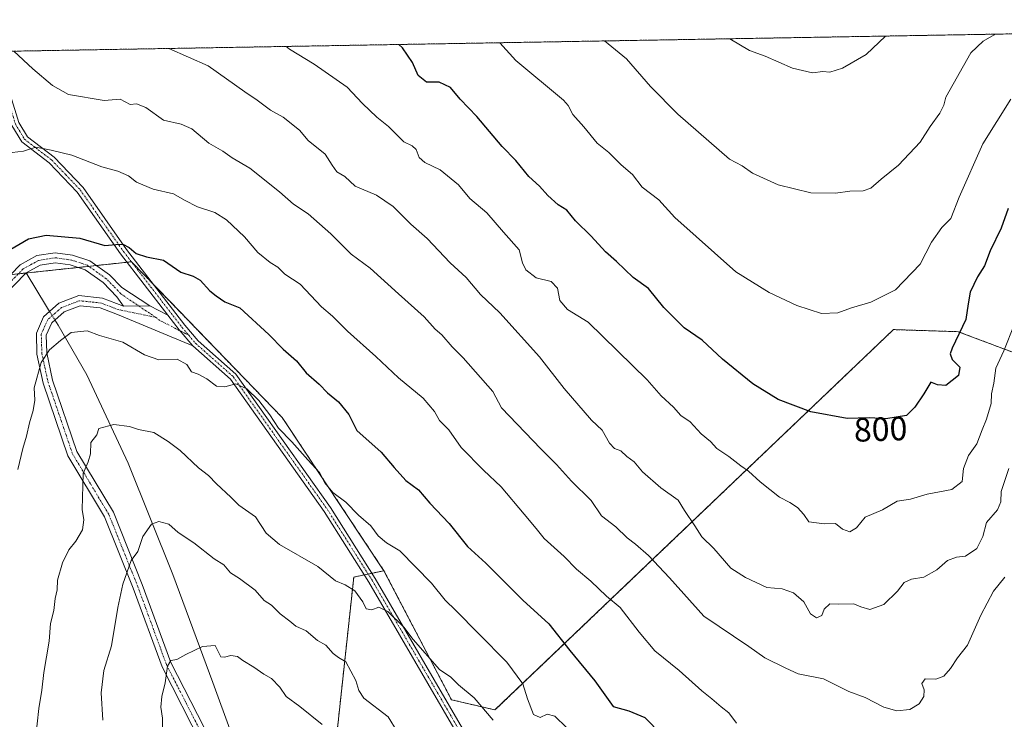
# Model space of a CAD drawing. Units: metres. Extents: x 617642 to 621093, y 4731747 to 4734120.
# Drawn here: x 620514 to 620806, y 4733912 to 4734120 of the extents above; entities that cross this region are included whole.
import ezdxf
from ezdxf.enums import TextEntityAlignment as Align

# ---------------------------------------------------------------- set-up
doc = ezdxf.new("R2010")
doc.units = ezdxf.units.M
doc.header["$MEASUREMENT"] = 0
doc.linetypes.add('TRAZO_Y_PUNTO', pattern=[1, 0.5, -0.25, 0, -0.25])
doc.linetypes.add('TRAZOS', pattern=[0.75, 0.5, -0.25])
for name, color, linetype, lineweight in [('Arbolado forestal', 92, 'TRAZOS', 0), ('Arbolado forestal CxS', 92, 'Continuous', 0), ('Camino', 19, 'Continuous', 0), ('Camino Cxs', 19, 'Continuous', 0), ('Camino eje', 39, 'TRAZO_Y_PUNTO', 13), ('Comarca CxS', 133, 'Continuous', 0), ('Comunidad Autónoma CxS', 142, 'Continuous', 0), ('Corriente natural lineal', 142, 'Continuous', 13), ('Corriente natural lineal oculto', 19, 'TRAZO_Y_PUNTO', 13), ('Curva de nivel maestra', 36, 'Continuous', 30), ('Curva de nivel normal', 36, 'Continuous', 0), ('Entidad de ámbito territorial CxS', 92, 'Continuous', 0), ('Municipio CxS', 142, 'Continuous', 0), ('Provincia CxS', 1, 'Continuous', 0), ('Rótulo de curva de nivel directora', 19, 'Continuous', 0)]:
    doc.layers.add(name, color=color, linetype=linetype, lineweight=lineweight)
doc.styles.add('Arial', font='txt', dxfattribs={"height": 0.2})

# ---------------------------------------------------------------- blocks, each defined once
blk = doc.blocks.new('*U171')
at = {"layer": 'Curva de nivel normal', "color": 36, "linetype": 'Continuous', "lineweight": 0}
blk.add_polyline3d([(620556.17, 4733906.84, 755), (620556.19, 4733911.9, 755), (620555.7, 4733915.19, 755), (620555.96, 4733918.33, 755), (620556.99, 4733922.48, 755), (620557.65, 4733927.34, 755), (620558.63, 4733929.04, 755), (620560.44, 4733929.34, 755), (620563.11, 4733930.89, 755), (620568.11, 4733933.19, 755), (620571.85, 4733933.55, 755), (620573.52, 4733930.19, 755), (620574.61, 4733930.09, 755), (620576.48, 4733930.54, 755), (620578.46, 4733930.27, 755), (620580.06, 4733929.1, 755), (620583.3, 4733927.1, 755), (620586.28, 4733924.99, 755), (620588.59, 4733923.7, 755), (620591.06, 4733921.1, 755), (620592.96, 4733918.34, 755), (620597, 4733915.38, 755), (620603.58, 4733910.02, 755)], dxfattribs=at)
blk = doc.blocks.new('*U185')
at = {"layer": 'Curva de nivel normal', "color": 36, "linetype": 'Continuous', "lineweight": 0}
blk.add_polyline3d([(620512.06, 4734110.17, 785), (620517.63, 4734104.87, 785), (620523.55, 4734099.99, 785), (620528.22, 4734097.28, 785), (620538.83, 4734095.54, 785), (620543.58, 4734095.91, 785), (620546.58, 4734094.35, 785), (620548.48, 4734094.54, 785), (620551.24, 4734093.46, 785), (620556.47, 4734089.68, 785), (620561.74, 4734088.49, 785), (620564.94, 4734087.05, 785), (620569.99, 4734082.82, 785), (620574.09, 4734080.43, 785), (620576.85, 4734078.5, 785), (620582.09, 4734075.36, 785), (620590.91, 4734068.4, 785), (620595.1, 4734064.65, 785), (620599.48, 4734061.79, 785), (620606.18, 4734055.88, 785), (620612.21, 4734049.87, 785), (620617.85, 4734045.63, 785), (620626.3, 4734038.01, 785), (620633.95, 4734031.24, 785), (620637.16, 4734027.54, 785), (620639.17, 4734025.88, 785), (620642.28, 4734022.32, 785), (620645.47, 4734018.98, 785), (620654.31, 4734009.04, 785), (620656.95, 4734004.14, 785), (620668.6, 4733991.98, 785), (620673.28, 4733987.33, 785), (620677.68, 4733982.39, 785), (620683.56, 4733976.61, 785), (620686.64, 4733972.03, 785), (620690.89, 4733968.75, 785), (620694.23, 4733965.5, 785), (620696.76, 4733963.69, 785), (620700.62, 4733960.29, 785), (620706.84, 4733953.63, 785), (620717.05, 4733942.26, 785), (620730.39, 4733933.27, 785), (620735.11, 4733929.84, 785), (620741.37, 4733926.76, 785), (620745.09, 4733925.15, 785), (620752.53, 4733923.6, 785), (620760.14, 4733919.87, 785), (620764.96, 4733918.03, 785), (620770.48, 4733915.21, 785), (620774.36, 4733914.11, 785), (620778.19, 4733914.55, 785), (620781.01, 4733916.21, 785), (620782.4, 4733918.34, 785), (620782.47, 4733920.37, 785), (620781.77, 4733922.2, 785), (620782.74, 4733923.66, 785), (620786, 4733923.54, 785), (620788.3, 4733924.39, 785), (620790.34, 4733926.72, 785), (620792.37, 4733929.88, 785), (620795.39, 4733933.66, 785), (620799.33, 4733942.5, 785), (620803.13, 4733949.66, 785), (620806.49, 4733953.82, 785)], dxfattribs=at)
blk = doc.blocks.new('*U190')
at = {"layer": 'Curva de nivel normal', "color": 36, "linetype": 'Continuous', "lineweight": 0}
blk.add_polyline3d([(620592.9, 4734111.57, 795), (620593.88, 4734110.79, 795), (620601.26, 4734106.32, 795), (620611.05, 4734099.49, 795), (620615.6, 4734094.62, 795), (620619.87, 4734090.56, 795), (620623.38, 4734087.73, 795), (620627.84, 4734083.19, 795), (620630.34, 4734082.04, 795), (620631.54, 4734080.91, 795), (620632.48, 4734078.52, 795), (620634.15, 4734077.08, 795), (620638.68, 4734074.91, 795), (620644.12, 4734070.42, 795), (620647.47, 4734066.42, 795), (620652.58, 4734062.15, 795), (620657.47, 4734056.34, 795), (620662.17, 4734051.08, 795), (620663.18, 4734047.22, 795), (620664.12, 4734045.16, 795), (620667.18, 4734042.84, 795), (620671.7, 4734041.66, 795), (620673.58, 4734039.7, 795), (620674.28, 4734036.1, 795), (620676.54, 4734033.34, 795), (620682.61, 4734029.66, 795), (620700.14, 4734012.52, 795), (620704.31, 4734007.69, 795), (620707.99, 4734004.38, 795), (620710.2, 4734001.92, 795), (620712.94, 4733999.99, 795), (620716.25, 4733996.48, 795), (620719.02, 4733994.12, 795), (620720.88, 4733992.08, 795), (620724.41, 4733989.72, 795), (620728.03, 4733986.89, 795), (620730.27, 4733985.37, 795), (620733.72, 4733982.19, 795), (620739.52, 4733977.59, 795), (620742.56, 4733976.04, 795), (620744.84, 4733974.57, 795), (620746.77, 4733972.5, 795), (620748.24, 4733970.32, 795), (620752.78, 4733969.7, 795), (620756.14, 4733969.74, 795), (620758.22, 4733968.09, 795), (620760.36, 4733967.28, 795), (620762.4, 4733968.46, 795), (620764.99, 4733971.67, 795), (620770.06, 4733973.89, 795), (620774.42, 4733976.4, 795), (620778.42, 4733977.05, 795), (620783.33, 4733978.55, 795), (620790.73, 4733979.9, 795), (620793.8, 4733982.29, 795), (620794.16, 4733986.11, 795), (620795.62, 4733989.98, 795), (620798.12, 4733993.5, 795), (620799.7, 4733997.65, 795), (620801.04, 4734000.81, 795), (620802.37, 4734005.47, 795), (620802.5, 4734008.3, 795), (620803.18, 4734011.45, 795), (620803.79, 4734015.97, 795), (620806.14, 4734021.14, 795), (620809.24, 4734028.81, 795)], dxfattribs=at)
blk = doc.blocks.new('*U204')
at = {"layer": 'Curva de nivel normal', "color": 36, "linetype": 'Continuous', "lineweight": 0}
blk.add_polyline3d([(620558.05, 4734110.96, 790), (620569.78, 4734105.78, 790), (620580.69, 4734098.04, 790), (620584.34, 4734095.6, 790), (620588.24, 4734092.59, 790), (620592.08, 4734090.52, 790), (620596.92, 4734086.63, 790), (620599.46, 4734083.57, 790), (620604.52, 4734079.54, 790), (620606.56, 4734076.32, 790), (620608.02, 4734074.33, 790), (620610.33, 4734072.88, 790), (620613.44, 4734070.06, 790), (620619.77, 4734067.4, 790), (620624.75, 4734063.98, 790), (620629.94, 4734058.71, 790), (620634.8, 4734054.5, 790), (620641.7, 4734047.26, 790), (620646.38, 4734042.86, 790), (620650.68, 4734037.8, 790), (620656.42, 4734032.42, 790), (620668.2, 4734019.36, 790), (620675.5, 4734009.92, 790), (620683.64, 4734000.51, 790), (620686.79, 4733997.53, 790), (620689.02, 4733993.65, 790), (620690.5, 4733992.12, 790), (620692.33, 4733991.38, 790), (620694.12, 4733989.74, 790), (620696.37, 4733988.08, 790), (620698.76, 4733985.14, 790), (620704.27, 4733980.39, 790), (620709.43, 4733976.74, 790), (620711.28, 4733973.63, 790), (620714.35, 4733969.05, 790), (620716.4, 4733965.8, 790), (620720, 4733962.39, 790), (620725.08, 4733956.47, 790), (620729.4, 4733953.74, 790), (620735.78, 4733950.73, 790), (620740.3, 4733950.41, 790), (620743.71, 4733949.21, 790), (620746.73, 4733946.46, 790), (620748.7, 4733942.98, 790), (620750.47, 4733941.76, 790), (620752.11, 4733942.41, 790), (620752.76, 4733944.34, 790), (620754.42, 4733945.92, 790), (620757.09, 4733945.85, 790), (620761.58, 4733945.95, 790), (620763.66, 4733945.07, 790), (620766.36, 4733944.24, 790), (620770.49, 4733945.72, 790), (620774.59, 4733949.7, 790), (620776.54, 4733952.25, 790), (620778.75, 4733953.21, 790), (620782.41, 4733953.84, 790), (620786.26, 4733956.01, 790), (620789.44, 4733958.79, 790), (620792.09, 4733959.74, 790), (620794.72, 4733960.08, 790), (620798.1, 4733962.34, 790), (620799.87, 4733965.96, 790), (620801.03, 4733970.1, 790), (620804.3, 4733973.82, 790), (620805.22, 4733976.19, 790), (620805.32, 4733979.3, 790), (620807.65, 4733986.18, 790)], dxfattribs=at)
blk = doc.blocks.new('*U222')
at = {"layer": 'Curva de nivel maestra', "color": 36, "linetype": 'Continuous', "lineweight": 30}
blk.add_polyline3d([(620807.42, 4734063.4, 800), (620805.32, 4734057.53, 800), (620802.08, 4734050.8, 800), (620800.38, 4734046.38, 800), (620798.34, 4734043.1, 800), (620796.18, 4734038.53, 800), (620795.54, 4734035.04, 800), (620794.88, 4734030.42, 800), (620790.76, 4734021.85, 800), (620790.2, 4734020.16, 800), (620790.79, 4734018.51, 800), (620793.04, 4734016.23, 800), (620792.68, 4734013.78, 800), (620788.93, 4734010.78, 800), (620786.41, 4734010.98, 800), (620784.44, 4734011.83, 800), (620782.34, 4734008.29, 800), (620779.69, 4734004.4, 800), (620777.23, 4734001.9, 800), (620771.09, 4734000.94, 800), (620766.14, 4734001.23, 800), (620759.63, 4734001.01, 800), (620748.8, 4734002.98, 800), (620739.09, 4734006.67, 800), (620731.6, 4734011.33, 800), (620722.56, 4734018.67, 800), (620716.54, 4734024.27, 800), (620711.18, 4734027.94, 800), (620705.16, 4734033.96, 800), (620700.58, 4734039.63, 800), (620696.06, 4734042.9, 800), (620691.04, 4734047.62, 800), (620687.78, 4734050.53, 800), (620683.5, 4734055.21, 800), (620678.85, 4734059.74, 800), (620676.31, 4734062.87, 800), (620673.74, 4734064.52, 800), (620670.68, 4734067.26, 800), (620668.22, 4734070.05, 800), (620664.98, 4734072.87, 800), (620661.12, 4734077.69, 800), (620657.15, 4734081.81, 800), (620649.54, 4734090.75, 800), (620644.6, 4734095.93, 800), (620641.8, 4734099.36, 800), (620638.36, 4734100.92, 800), (620634.6, 4734100.96, 800), (620632.16, 4734102.97, 800), (620630.51, 4734106.83, 800), (620627.53, 4734111.11, 800), (620626.4, 4734112.15, 800)], dxfattribs=at)

msp = doc.modelspace()

# ---------------------------------------------------------------- linework, layer by layer
at = {"layer": 'Arbolado forestal', "color": 92, "linetype": 'TRAZOS', "lineweight": 0}
for points in [[(620508.39, 4734110.1, 784.25), (620895.13, 4734116.79, 786.83), (620898.71, 4734116.86, 786.73), (620899.36, 4734116.87, 786.74)], [(620508.39, 4734110.1, 784.25), (620508.56, 4734105.89, 783.64), (620508.77, 4734100.6, 783.02), (620508.94, 4734096.31, 782.48), (620509.43, 4734084.01, 780.55), (620492.31, 4734049.75, 777.07), (620493.53, 4734035.07, 775.98), (620506.58, 4734043.25, 774.19), (620511.03, 4734043.73, 773.86), (620513.33, 4734043.97, 773.63), (620515.63, 4734044.22, 773.4), (620515.68, 4734044.22, 773.39), (620531.04, 4734045.87, 773), (620534.3, 4734046.21, 773.12), (620536.55, 4734046.45, 773.26), (620545.66, 4734047.43, 773.98), (620546.95, 4734047.57, 774.05), (620546.96, 4734047.57, 774.06), (620553.72, 4734040.59, 772.82), (620558.33, 4734035.82, 772.28), (620591.78, 4734001.24, 770.84), (620621.97, 4733955.77, 767.5)], [(620830.82, 4734041.93, 790.18), (620809.29, 4734020.49, 793.78), (620792.63, 4734026.79, 800), (620773.37, 4734027.41, 803.4), (620654.97, 4733914.38, 765.75), (620642.01, 4733917.43, 763.05), (620621.97, 4733955.77, 767.5)], [(620830.82, 4734041.93, 790.18), (620809.29, 4734020.49, 793.78), (620792.63, 4734026.79, 800), (620773.37, 4734027.41, 803.4), (620654.97, 4733914.38, 765.75), (620642.01, 4733917.43, 763.05), (620621.97, 4733955.77, 767.5)], [(620621.97, 4733955.77, 767.5), (620618.43, 4733955.02, 766.42), (620617.28, 4733954.77, 766.07), (620616.14, 4733954.53, 765.82), (620613.02, 4733953.87, 765.82), (620602.73, 4733858.58, 742.2), (620600.32, 4733847.72, 739.84), (620597.63, 4733835.6, 738.53), (620626.21, 4733793.49, 732.33), (620641.89, 4733770.38, 729.85)], [(620621.97, 4733955.77, 767.5), (620618.43, 4733955.02, 766.42), (620617.28, 4733954.77, 766.07), (620616.14, 4733954.53, 765.82), (620613.02, 4733953.87, 765.82), (620602.73, 4733858.58, 742.2), (620600.32, 4733847.72, 739.84), (620597.63, 4733835.6, 738.53), (620626.21, 4733793.49, 732.33), (620641.89, 4733770.38, 729.85)]]:
    msp.add_polyline3d(points, dxfattribs=at)
at = {"layer": 'Arbolado forestal CxS', "color": 92, "linetype": 'Continuous', "lineweight": 0}
msp.add_polyline3d([(620830.82, 4734041.93, 790.18), (620809.29, 4734020.49, 793.78), (620792.63, 4734026.79, 800), (620773.37, 4734027.41, 803.4), (620654.97, 4733914.38, 765.75), (620642.01, 4733917.43, 763.05), (620621.97, 4733955.76, 767.5), (620591.78, 4734001.24, 770.84), (620558.33, 4734035.82, 772.28), (620546.97, 4734047.57, 774.06), (620506.58, 4734043.25, 774.19), (620493.53, 4734035.07, 775.98), (620492.31, 4734049.75, 777.07), (620509.43, 4734084.01, 780.55), (620508.39, 4734110.1, 784.25), (620899.36, 4734116.87, 786.74), (620830.82, 4734041.93, 790.18)], close=True, dxfattribs=at)
for points in [[(619984.61, 4734101.04, 861.23), (620508.39, 4734110.1, 784.25), (620509.43, 4734084.01, 780.55), (620492.31, 4734049.75, 777.07), (620493.53, 4734035.07, 775.98), (620506.58, 4734043.25, 774.19), (620546.97, 4734047.57, 774.06), (620558.33, 4734035.82, 772.28), (620591.78, 4734001.24, 770.84), (620621.97, 4733955.76, 767.5), (620621.97, 4733955.76, 767.5), (620613.02, 4733953.87, 765.82), (620602.73, 4733858.58, 742.2), (620597.63, 4733835.6, 738.53), (620648.24, 4733761.03, 728.87)], [(620648.24, 4733761.03, 728.87), (620597.63, 4733835.6, 738.53), (620602.73, 4733858.58, 742.2), (620613.02, 4733953.87, 765.82), (620621.97, 4733955.76, 767.5), (620642.01, 4733917.43, 763.05), (620654.97, 4733914.38, 765.75), (620773.37, 4734027.41, 803.4), (620792.63, 4734026.79, 800), (620809.29, 4734020.49, 793.78), (620830.82, 4734041.93, 790.18), (620839.63, 4733979.68, 779.34), (620846.27, 4733932.84, 769.64), (620852.87, 4733880.29, 761.7), (620852.87, 4733880.29, 761.7), (620857.97, 4733793.47, 750.28), (620868.24, 4733718.39, 739.9)]]:
    msp.add_polyline3d(points, dxfattribs=at)
at = {"layer": 'Camino', "color": 19, "linetype": 'Continuous', "lineweight": 0}
for points in [[(620557.8, 4734031.72, 771.39), (620543.71, 4734049.96, 774.48), (620530.88, 4734068.26, 777.38), (620522.52, 4734076.97, 779.18), (620514.36, 4734083.23, 780.31), (620511.46, 4734088.09, 781.04), (620506.84, 4734103.17, 783.14), (620505.61, 4734109.86, 783.94), (620505.54, 4734110.06, 783.97)], [(620507.75, 4734110.09, 784.14), (620507.82, 4734109.9, 784.12), (620508.97, 4734103.68, 783.34), (620513.48, 4734088.99, 781.49), (620516.03, 4734084.71, 780.61), (620523.99, 4734078.61, 779.45), (620532.58, 4734069.65, 777.78), (620545.48, 4734051.26, 774.77), (620562.87, 4734028.73, 771.22), (620566.77, 4734024.11, 770.9), (620578.01, 4734014.16, 770.51), (620606.08, 4733974.58, 768.13), (620619.39, 4733953.49, 766.44), (620646, 4733907.7, 761.74), (620673.27, 4733857.11, 755.95), (620703.6, 4733809.39, 751.81), (620723.28, 4733778.79, 747.68), (620735.42, 4733763, 745.73), (620750.93, 4733744.4, 742.94), (620798.86, 4733690.36, 736.07), (620840.73, 4733640.15, 729.58), (620861.5, 4733615.5, 726.23), (620880.42, 4733596.67, 723.4), (620889.7, 4733588.34, 720.91)], [(620350.02, 4733848.12, 789.49), (620391.16, 4733863.09, 786.89), (620423.78, 4733882.09, 785.31), (620441.7, 4733900.29, 784.13), (620451.31, 4733919.2, 782.86), (620481.63, 4733993.65, 777.98), (620491.5, 4734018.29, 775.96), (620502.87, 4734035.4, 774.46), (620513.88, 4734046.63, 773.7), (620518.89, 4734049.39, 773.73), (620524.3, 4734050.27, 773.84), (620529.44, 4734049.54, 773.55), (620534.56, 4734047.87, 773.39), (620540.46, 4734043.68, 772.92), (620544.13, 4734039.89, 772.35), (620552.38, 4734034.47, 771.54)], [(620544.59, 4734034.34, 771.36), (620542.61, 4734037.19, 771.79), (620538.52, 4734041.4, 772.44), (620533.2, 4734045.16, 772.95), (620528.76, 4734046.61, 773.12), (620524.33, 4734047.24, 773.26), (620519.86, 4734046.54, 773.25), (620515.66, 4734044.25, 773.4), (620505.13, 4734033.53, 774.2), (620494.06, 4734016.88, 775.79), (620484.3, 4733992.51, 777.46), (620453.94, 4733917.95, 782.38), (620444.08, 4733898.53, 783.54), (620425.58, 4733879.73, 785.11), (620392.4, 4733860.39, 786.68), (620350.97, 4733845.31, 789.27)], [(620622.22, 4733772.68, 731.15), (620615.06, 4733790.62, 733.37), (620603.93, 4733809.46, 736.48), (620590.69, 4733836.37, 740.57), (620588.66, 4733841.44, 741.84), (620579.41, 4733874.9, 746.28), (620567.91, 4733904, 751.06), (620556.04, 4733927.18, 755.17), (620547.48, 4733950.52, 759.17), (620538.96, 4733971.74, 762.5), (620528.1, 4733989.86, 766.4), (620520.74, 4734011.51, 769.17), (620518.89, 4734020.09, 770.47), (620518.7, 4734026.34, 770.89), (620520.87, 4734031.23, 770.99), (620525.43, 4734035.26, 771.13), (620531.33, 4734037.51, 771.8), (620538.32, 4734036.78, 771.64), (620544.59, 4734034.34, 771.36)], [(620565.2, 4734022.57, 770.56), (620542.79, 4734031.87, 771.01), (620537.62, 4734033.83, 771.04), (620531.72, 4734034.46, 771.06), (620526.98, 4734032.69, 770.64), (620523.28, 4734029.46, 770.55), (620521.63, 4734025.76, 770.28), (620521.8, 4734020.48, 769.83), (620523.54, 4734012.39, 768.8), (620530.75, 4733991.19, 765.71), (620541.58, 4733973.11, 761.79), (620550.18, 4733951.66, 758.68), (620558.7, 4733928.44, 754.84), (620570.55, 4733905.29, 750.56), (620582.16, 4733875.93, 745.39), (620591.41, 4733842.49, 740.41), (620593.34, 4733837.66, 739.58), (620606.49, 4733810.92, 735.7), (620617.67, 4733792, 732.77), (620625, 4733773.65, 730.51), (620626.51, 4733767.87, 730.03)], [(620544.59, 4734034.34, 771.36), (620552.38, 4734034.47, 771.54)], [(620544.59, 4734034.34, 771.36), (620552.38, 4734034.47, 771.54)], [(620552.38, 4734034.47, 771.54), (620557.8, 4734031.72, 771.39)], [(620565.2, 4734022.57, 770.56), (620561.17, 4734027.35, 770.84), (620557.8, 4734031.72, 771.39)], [(620565.2, 4734022.57, 770.56), (620561.17, 4734027.35, 770.84), (620557.8, 4734031.72, 771.39)], [(620908.27, 4733500.95, 704.98), (620909.88, 4733520.25, 708.2), (620911.02, 4733536.66, 710.69), (620908.48, 4733553.08, 713.81), (620903.43, 4733566.2, 716.04), (620898.97, 4733573.7, 717.55), (620878.04, 4733594.27, 723.06), (620859.01, 4733613.2, 725.92), (620838.6, 4733639.28, 729.11), (620797.19, 4733688.94, 735.53), (620749.27, 4733742.97, 742.4), (620733.71, 4733761.63, 745.2), (620721.49, 4733777.53, 746.94), (620701.75, 4733808.21, 750.7), (620671.38, 4733856, 754.96), (620644.09, 4733906.63, 761.22), (620617.52, 4733952.35, 765.75), (620604.25, 4733973.36, 767.64), (620576.36, 4734012.69, 769.99), (620565.2, 4734022.57, 770.56)]]:
    msp.add_polyline3d(points, dxfattribs=at)
at = {"layer": 'Camino Cxs', "color": 19, "linetype": 'Continuous', "lineweight": 0}
for points in [[(620733.71, 4733761.63, 745.2), (620721.49, 4733777.53, 746.94), (620701.75, 4733808.21, 750.7), (620671.38, 4733856, 754.96), (620644.09, 4733906.63, 761.22), (620617.52, 4733952.35, 765.75), (620604.25, 4733973.36, 767.64), (620576.36, 4734012.69, 769.99), (620565.2, 4734022.57, 770.56), (620561.17, 4734027.35, 770.84), (620557.8, 4734031.72, 771.39), (620543.71, 4734049.96, 774.48), (620530.88, 4734068.26, 777.38), (620522.52, 4734076.97, 779.18), (620514.36, 4734083.23, 780.31), (620511.46, 4734088.09, 781.04)], [(620513.48, 4734088.99, 781.49), (620516.03, 4734084.71, 780.61), (620523.99, 4734078.61, 779.45), (620532.58, 4734069.65, 777.78), (620545.48, 4734051.26, 774.77), (620562.87, 4734028.73, 771.22), (620566.77, 4734024.11, 770.9), (620578.01, 4734014.16, 770.51), (620606.08, 4733974.58, 768.13), (620619.39, 4733953.49, 766.44), (620646, 4733907.7, 761.74), (620673.27, 4733857.11, 755.95), (620703.6, 4733809.39, 751.81), (620723.28, 4733778.79, 747.68), (620735.42, 4733763, 745.73)], [(620502.87, 4734035.4, 774.46), (620513.88, 4734046.63, 773.7), (620518.89, 4734049.39, 773.73), (620524.3, 4734050.27, 773.84), (620529.44, 4734049.54, 773.55), (620534.56, 4734047.87, 773.39), (620540.46, 4734043.68, 772.92), (620544.13, 4734039.89, 772.35), (620552.38, 4734034.47, 771.54), (620552.38, 4734034.47, 771.54), (620544.59, 4734034.34, 771.36), (620542.61, 4734037.19, 771.79), (620538.52, 4734041.4, 772.44), (620533.2, 4734045.16, 772.95), (620528.76, 4734046.61, 773.12), (620524.33, 4734047.24, 773.26), (620519.86, 4734046.54, 773.25), (620515.66, 4734044.25, 773.4), (620505.13, 4734033.53, 774.2)], [(620567.91, 4733904, 751.06), (620556.04, 4733927.18, 755.17), (620547.48, 4733950.52, 759.17), (620538.96, 4733971.74, 762.5), (620528.1, 4733989.86, 766.4), (620520.74, 4734011.51, 769.17), (620518.89, 4734020.09, 770.47), (620518.7, 4734026.34, 770.89), (620520.87, 4734031.23, 770.99), (620525.43, 4734035.26, 771.13), (620531.33, 4734037.51, 771.8), (620538.32, 4734036.78, 771.64), (620544.59, 4734034.34, 771.36), (620544.59, 4734034.34, 771.36), (620552.38, 4734034.47, 771.54), (620557.8, 4734031.72, 771.39), (620561.17, 4734027.35, 770.84), (620565.2, 4734022.57, 770.56), (620542.79, 4734031.87, 771.01), (620537.62, 4734033.83, 771.04), (620531.72, 4734034.46, 771.06), (620526.98, 4734032.69, 770.64), (620523.28, 4734029.46, 770.55), (620521.63, 4734025.76, 770.28), (620521.8, 4734020.48, 769.83), (620523.54, 4734012.39, 768.8), (620530.75, 4733991.19, 765.71), (620541.58, 4733973.11, 761.79), (620550.18, 4733951.66, 758.68), (620558.7, 4733928.44, 754.84), (620570.55, 4733905.29, 750.56)]]:
    msp.add_polyline3d(points, dxfattribs=at)
at = {"layer": 'Camino eje', "color": 39, "linetype": 'TRAZO_Y_PUNTO', "lineweight": 13}
for points in [[(620506.64, 4734110.07, 783.95), (620506.71, 4734109.88, 783.93), (620507.37, 4734106.44, 783.57), (620507.91, 4734103.43, 783.24), (620510.16, 4734096.08, 782.45), (620512.47, 4734088.54, 781.25), (620515.2, 4734083.97, 780.41), (620519.28, 4734080.84, 779.86), (620523.26, 4734077.79, 779.3), (620527.44, 4734073.44, 778.43), (620531.73, 4734068.96, 777.51), (620538.18, 4734059.76, 775.99), (620544.6, 4734050.61, 774.61), (620562.02, 4734028.04, 770.97), (620563.97, 4734025.73, 770.97)], [(620554.12, 4734031.06, 771.2), (620543.82, 4734038.04, 771.94), (620543.73, 4734038.17, 771.97), (620541.69, 4734040.27, 772.37), (620539.49, 4734042.54, 772.66), (620536.83, 4734044.42, 772.86), (620533.88, 4734046.52, 773.15), (620529.1, 4734048.08, 773.25), (620524.32, 4734048.76, 773.5), (620522.08, 4734048.41, 773.48), (620519.38, 4734047.97, 773.47), (620516.87, 4734046.59, 773.44), (620514.77, 4734045.44, 773.56), (620509.27, 4734039.83, 773.78)], [(620554.12, 4734031.06, 771.2), (620543.04, 4734033.35, 771.13), (620541.11, 4734034.09, 771.16), (620537.97, 4734035.31, 771.34), (620535.02, 4734035.62, 771.37), (620531.53, 4734035.99, 771.44), (620528.58, 4734034.86, 771.04), (620526.21, 4734033.98, 770.82), (620524.36, 4734032.36, 770.8), (620522.08, 4734030.35, 770.73), (620521.25, 4734028.5, 770.54), (620520.17, 4734026.05, 770.58), (620520.26, 4734022.93, 770.36), (620520.35, 4734020.29, 770.12), (620521.22, 4734016.24, 769.49), (620522.14, 4734011.95, 768.9), (620529.43, 4733990.53, 766.05), (620534.86, 4733981.47, 764.24), (620540.27, 4733972.43, 762.12), (620544.57, 4733961.7, 760.72), (620548.83, 4733951.09, 758.92), (620557.37, 4733927.81, 754.93), (620563.31, 4733916.22, 752.94), (620569.23, 4733904.65, 750.78)], [(620554.12, 4734031.06, 771.2), (620555.79, 4734029.92, 771.06), (620563.97, 4734025.73, 770.97)], [(620563.97, 4734025.73, 770.97), (620565.99, 4734023.34, 770.67), (620577.19, 4734013.43, 770.18), (620605.17, 4733973.97, 767.84), (620611.82, 4733963.43, 766.77), (620618.46, 4733952.92, 766.07), (620645.05, 4733907.17, 761.47), (620672.33, 4733856.56, 755.44), (620702.68, 4733808.8, 751.23), (620712.52, 4733793.5, 749.26), (620722.39, 4733778.16, 747.26), (620734.57, 4733762.32, 745.42), (620750.1, 4733743.69, 742.54), (620798.03, 4733689.65, 735.78), (620839.67, 4733639.72, 729.32), (620849.87, 4733626.68, 727.47), (620860.26, 4733614.35, 725.96), (620869.77, 4733604.89, 724.89), (620879.23, 4733595.47, 723.18), (620883.87, 4733591.31, 722.09), (620891.72, 4733583.59, 719.91), (620892.19, 4733583.23, 719.82)]]:
    msp.add_polyline3d(points, dxfattribs=at)
at = {"layer": 'Comarca CxS', "color": 133, "linetype": 'Continuous', "lineweight": 0}
msp.add_polyline3d([(619785.47, 4734097.6, 878.41), (621052.2, 4734119.51, 798.25), (621052.2, 4734119.51, 798.25), (621092.74, 4731806.15, 539.92)], dxfattribs=at)
msp.add_polyline3d([(619785.47, 4734097.6, 878.41), (621052.2, 4734119.51, 798.25), (621052.2, 4734119.51, 798.25), (621092.74, 4731806.15, 539.92)], dxfattribs=at)
at = {"layer": 'Comunidad Autónoma CxS', "color": 142, "linetype": 'Continuous', "lineweight": 0}
msp.add_polyline3d([(620816.44, 4731801.37, 541.73), (617681.63, 4731747.17, 477.61), (617642.22, 4734060.53, 737.2), (619785.47, 4734097.6, 878.41), (621052.2, 4734119.51, 798.25), (621092.74, 4731806.15, 539.92), (620816.44, 4731801.37, 541.73)], close=True, dxfattribs=at)
msp.add_polyline3d([(620816.44, 4731801.37, 541.73), (617681.63, 4731747.17, 477.61), (617642.22, 4734060.53, 737.2), (619785.47, 4734097.6, 878.41), (621052.2, 4734119.51, 798.25), (621092.74, 4731806.15, 539.92), (620816.44, 4731801.37, 541.73)], close=True, dxfattribs=at)
at = {"layer": 'Corriente natural lineal', "color": 142, "linetype": 'Continuous', "lineweight": 13}
for points in [[(620515.66, 4734044.25, 773.4), (620521.74, 4734034.26, 771.3), (620522.64, 4734032.8, 771.01)], [(620524.2, 4734030.27, 770.59), (620525.16, 4734028.71, 770.39), (620533.72, 4734013.94, 767.73), (620546.01, 4733987.68, 762.84), (620559.21, 4733954.61, 757.82), (620571.12, 4733922.54, 752.77), (620582, 4733892.65, 747.62), (620590.6, 4733868, 742.89), (620623.8, 4733798.72, 732.94), (620635.84, 4733772.58, 730.03), (620636.56, 4733770.54, 729.79)]]:
    msp.add_polyline3d(points, dxfattribs=at)
at = {"layer": 'Corriente natural lineal oculto', "color": 19, "linetype": 'TRAZO_Y_PUNTO', "lineweight": 13}
msp.add_polyline3d([(620522.64, 4734032.8, 771.01), (620524.2, 4734030.27, 770.59)], dxfattribs=at)
at = {"layer": 'Curva de nivel maestra', "color": 36, "linetype": 'Continuous', "lineweight": 30}
msp.add_polyline3d([(620509.4, 4734050.3, 775), (620516.41, 4734054.39, 775), (620521.65, 4734055.47, 775), (620531.61, 4734054.54, 775), (620539.07, 4734052.36, 775), (620542.36, 4734052.69, 775), (620544.43, 4734052.79, 775), (620546.33, 4734051.82, 775), (620548.33, 4734050.02, 775), (620551.48, 4734048.99, 775), (620556.45, 4734048.08, 775), (620561.59, 4734044.44, 775), (620565.27, 4734043.31, 775), (620567.42, 4734042.12, 775), (620570.22, 4734038.92, 775), (620572.1, 4734037.46, 775), (620574.66, 4734035.69, 775), (620579.2, 4734033.83, 775), (620587.74, 4734025.95, 775), (620592.03, 4734021.63, 775), (620596, 4734018.11, 775), (620598.91, 4734014.56, 775), (620602.73, 4734011.17, 775), (620605.22, 4734008.58, 775), (620608.52, 4734005.94, 775), (620611.52, 4734002.14, 775), (620613.97, 4733997.44, 775), (620621.14, 4733991.02, 775), (620624.99, 4733986.4, 775), (620628.5, 4733982.52, 775), (620632.22, 4733979.8, 775), (620635.61, 4733975.82, 775), (620641.39, 4733969.82, 775), (620646.83, 4733962.98, 775), (620652.25, 4733957.97, 775), (620663.24, 4733947.01, 775), (620671.01, 4733940.01, 775), (620677.21, 4733932.04, 775), (620684.62, 4733923.01, 775), (620690.04, 4733915.43, 775), (620694.69, 4733914.08, 775), (620699.45, 4733912.17, 775), (620704.43, 4733907.08, 775)], dxfattribs=at)
at = {"layer": 'Curva de nivel normal', "color": 36, "linetype": 'Continuous', "lineweight": 0}
for points in [[(620803.6, 4734115.21, 810), (620803.3, 4734114.96, 810), (620800.02, 4734113.11, 810), (620796.38, 4734109.69, 810), (620788.89, 4734096.46, 810), (620788.31, 4734094.13, 810), (620787.12, 4734091.72, 810), (620784.3, 4734087.78, 810), (620781.34, 4734083.09, 810), (620774.9, 4734076.23, 810), (620769.67, 4734072.14, 810), (620766.62, 4734069.44, 810), (620764.32, 4734068.61, 810), (620760.41, 4734068.53, 810), (620756.15, 4734067.96, 810), (620748.77, 4734068.03, 810), (620739.1, 4734070.4, 810), (620731.5, 4734073.88, 810), (620728.38, 4734076.09, 810), (620724.64, 4734078.02, 810), (620709.3, 4734091.44, 810), (620701.14, 4734099.69, 810), (620694.06, 4734107.92, 810), (620687.5, 4734113.2, 810)], [(620771.01, 4734114.65, 815), (620765.24, 4734109.15, 815), (620758.23, 4734105.06, 815), (620754.46, 4734103.94, 815), (620752.34, 4734104.11, 815), (620749.35, 4734103.76, 815), (620743.36, 4734105.15, 815), (620735.23, 4734108.64, 815), (620730.56, 4734110.38, 815), (620724.79, 4734113.85, 815)], [(620808.19, 4734095.93, 805), (620799.94, 4734082.57, 805), (620792.84, 4734066.74, 805), (620790.44, 4734060.46, 805), (620787.7, 4734057.72, 805), (620784.63, 4734053.38, 805), (620781.31, 4734046.87, 805), (620774, 4734039.2, 805), (620766.65, 4734035.53, 805), (620760.85, 4734033.84, 805), (620756.8, 4734032.37, 805), (620751.95, 4734032.23, 805), (620744.62, 4734034.54, 805), (620736.44, 4734038.39, 805), (620726.51, 4734044.56, 805), (620708.42, 4734060.77, 805), (620703.66, 4734066.02, 805), (620698.66, 4734069.69, 805), (620695.79, 4734073.47, 805), (620692.43, 4734076.4, 805), (620688.82, 4734080, 805), (620685.34, 4734082.85, 805), (620681.39, 4734087.68, 805), (620678.12, 4734091.35, 805), (620676.67, 4734094.04, 805), (620675.31, 4734095.58, 805), (620661.16, 4734107.36, 805), (620656.43, 4734112.66, 805)], [(620511.48, 4734080.08, 780), (620514.92, 4734080.42, 780), (620518.56, 4734081.59, 780), (620523.06, 4734080.76, 780), (620529.26, 4734079.27, 780), (620538.13, 4734075.81, 780), (620542.95, 4734074.46, 780), (620546.08, 4734073.06, 780), (620548.42, 4734071.26, 780), (620553.44, 4734069.13, 780), (620559.42, 4734067.74, 780), (620562.7, 4734065.91, 780), (620566.61, 4734063.94, 780), (620571.73, 4734062.25, 780), (620575.21, 4734060.02, 780), (620580.51, 4734054.98, 780), (620584.5, 4734050.32, 780), (620588.13, 4734047.32, 780), (620590.5, 4734045.99, 780), (620592.52, 4734043.89, 780), (620597.08, 4734040.87, 780), (620603.45, 4734034.16, 780), (620606.69, 4734031.42, 780), (620611.12, 4734026.92, 780), (620619.56, 4734019.4, 780), (620626.29, 4734013.11, 780), (620633.67, 4734007.04, 780), (620636.99, 4734003.07, 780), (620638.51, 4734000.35, 780), (620641.22, 4733997.63, 780), (620644.97, 4733992.34, 780), (620651.55, 4733985.59, 780), (620656.82, 4733980.72, 780), (620663.6, 4733972.56, 780), (620667.22, 4733968.33, 780), (620669.57, 4733965.3, 780), (620675.49, 4733959.96, 780), (620679.2, 4733956.18, 780), (620683.44, 4733952.67, 780), (620688.13, 4733948.17, 780), (620692.16, 4733944.79, 780), (620697.77, 4733937.49, 780), (620702.45, 4733931.98, 780), (620709.74, 4733926.14, 780), (620716.43, 4733920.04, 780), (620719.4, 4733917.73, 780), (620722.22, 4733915.26, 780), (620724.42, 4733913.51, 780), (620726.75, 4733910.49, 780)], [(620513.2, 4733985.81, 770), (620514.65, 4733992.06, 770), (620515.81, 4733995.74, 770), (620516.62, 4733999.66, 770), (620517.8, 4734003.4, 770), (620518.24, 4734006.39, 770), (620518.08, 4734010.14, 770), (620520.16, 4734017.63, 770), (620522.62, 4734021.38, 770), (620525.87, 4734024.2, 770), (620529.06, 4734026.59, 770), (620533.78, 4734027.01, 770), (620537.47, 4734025.65, 770), (620544.39, 4734023.65, 770), (620550.87, 4734019.89, 770), (620555.11, 4734018.47, 770), (620560.54, 4734018.58, 770), (620563.37, 4734017.07, 770), (620564.8, 4734014.83, 770), (620566.8, 4734014.16, 770), (620569.38, 4734012.75, 770), (620572.22, 4734010.58, 770), (620574.71, 4734010.41, 770), (620578, 4734011.26, 770), (620581.21, 4734009.82, 770), (620584.78, 4734006.38, 770), (620588.05, 4734002.08, 770), (620590.67, 4733998.1, 770), (620594.61, 4733994.05, 770), (620599.33, 4733988.67, 770), (620602.79, 4733984.97, 770), (620604.43, 4733981.92, 770), (620606.78, 4733978.99, 770), (620610.61, 4733976.11, 770), (620614.43, 4733972.3, 770), (620618.05, 4733969.1, 770), (620620.26, 4733966.14, 770), (620622.7, 4733964, 770), (620626.69, 4733961.68, 770), (620636.12, 4733952.06, 770), (620640.17, 4733947.03, 770), (620643.31, 4733943.93, 770), (620650.03, 4733937.06, 770), (620658.54, 4733928.58, 770), (620663.23, 4733922.12, 770), (620664.63, 4733917.68, 770), (620666.38, 4733913.06, 770), (620668.42, 4733912.18, 770), (620670.43, 4733913.14, 770), (620672.76, 4733912.53, 770), (620676.25, 4733909.16, 770)], [(620518.49, 4733905.7, 765), (620519.47, 4733914.85, 765), (620520.36, 4733920.23, 765), (620520.9, 4733925.5, 765), (620522.51, 4733934.82, 765), (620522.89, 4733940.1, 765), (620523.87, 4733943.89, 765), (620524.25, 4733947.49, 765), (620524.92, 4733950.09, 765), (620524.96, 4733952.94, 765), (620526.44, 4733958.12, 765), (620528.34, 4733961.92, 765), (620530.47, 4733964.58, 765), (620532.41, 4733967.95, 765), (620532.84, 4733970.9, 765), (620532.29, 4733973.94, 765), (620532.6, 4733984.64, 765), (620534.09, 4733988.09, 765), (620534.77, 4733990.47, 765), (620534.89, 4733993.81, 765), (620536.64, 4733996.14, 765), (620537.28, 4733998.04, 765), (620541.76, 4733999.17, 765), (620546.34, 4733998.61, 765), (620549.07, 4733997.77, 765), (620553.57, 4733996.85, 765), (620557.82, 4733994.18, 765), (620561.47, 4733991.5, 765), (620566.91, 4733986.35, 765), (620569.85, 4733984.01, 765), (620572.2, 4733981.62, 765), (620576.44, 4733977.65, 765), (620578.86, 4733975.24, 765), (620583.83, 4733971.75, 765), (620586.95, 4733966.92, 765), (620590.9, 4733963.55, 765), (620602.3, 4733956.98, 765), (620607.55, 4733952.76, 765), (620610.46, 4733951.52, 765), (620613.35, 4733949.74, 765), (620615.73, 4733946.48, 765), (620616.7, 4733944.41, 765), (620618.43, 4733944.16, 765), (620620.44, 4733944.92, 765), (620623.14, 4733943.6, 765), (620627.84, 4733938.94, 765), (620630.71, 4733935.27, 765), (620638.49, 4733926.38, 765), (620641.88, 4733924.1, 765), (620644.18, 4733921.88, 765), (620648.8, 4733918.02, 765), (620654.46, 4733911.32, 765)], [(620538.47, 4733911.31, 760), (620537.95, 4733919.47, 760), (620538.76, 4733926.1, 760), (620541.06, 4733933.47, 760), (620542.87, 4733944.82, 760), (620544.43, 4733951.74, 760), (620546.84, 4733958.84, 760), (620548.87, 4733961.48, 760), (620550.36, 4733965.94, 760), (620552.88, 4733969.56, 760), (620555.14, 4733970.4, 760), (620558.03, 4733969.55, 760), (620560.85, 4733967.16, 760), (620565.54, 4733964.08, 760), (620571.51, 4733959.25, 760), (620574.43, 4733957.52, 760), (620576.43, 4733955.15, 760), (620579.07, 4733953.48, 760), (620583.76, 4733949.99, 760), (620586.44, 4733946.93, 760), (620588.54, 4733945.52, 760), (620591.18, 4733942.95, 760), (620594.04, 4733940.78, 760), (620595.82, 4733939.29, 760), (620598.86, 4733937.93, 760), (620602.21, 4733935.01, 760), (620604.7, 4733933.61, 760), (620606.85, 4733931.12, 760), (620608.51, 4733929.99, 760), (620610.66, 4733928.67, 760), (620613.61, 4733923.13, 760), (620614.48, 4733920.15, 760), (620615.99, 4733917.84, 760), (620623.26, 4733912.33, 760), (620625.89, 4733907.94, 760)]]:
    msp.add_polyline3d(points, dxfattribs=at)
at = {"layer": 'Entidad de ámbito territorial CxS', "color": 92, "linetype": 'Continuous', "lineweight": 0}
msp.add_polyline3d([(619785.47, 4734097.6, 878.41), (621052.2, 4734119.51, 798.25), (621092.74, 4731806.15, 539.92)], dxfattribs=at)
msp.add_polyline3d([(619785.47, 4734097.6, 878.41), (621052.2, 4734119.51, 798.25), (621092.74, 4731806.15, 539.92)], dxfattribs=at)
at = {"layer": 'Municipio CxS', "color": 142, "linetype": 'Continuous', "lineweight": 0}
msp.add_polyline3d([(619785.47, 4734097.6, 878.41), (621052.2, 4734119.51, 798.25), (621092.74, 4731806.15, 539.92)], dxfattribs=at)
msp.add_polyline3d([(619785.47, 4734097.6, 878.41), (621052.2, 4734119.51, 798.25), (621092.74, 4731806.15, 539.92)], dxfattribs=at)
at = {"layer": 'Provincia CxS', "color": 1, "linetype": 'Continuous', "lineweight": 0}
msp.add_polyline3d([(621092.74, 4731806.15, 539.92), (617681.63, 4731747.17, 477.61), (617642.22, 4734060.53, 737.2), (621052.2, 4734119.51, 798.25), (621092.74, 4731806.15, 539.92)], close=True, dxfattribs=at)
msp.add_polyline3d([(621092.74, 4731806.15, 539.92), (617681.63, 4731747.17, 477.61), (617642.22, 4734060.53, 737.2), (621052.2, 4734119.51, 798.25), (621092.74, 4731806.15, 539.92)], close=True, dxfattribs=at)

# ---------------------------------------------------------------- block references
at = {"layer": 'Curva de nivel maestra', "color": 36, "linetype": 'Continuous', "lineweight": 30}
msp.add_blockref('*U222', (0, 0), dxfattribs=at)
at = {"layer": 'Curva de nivel normal', "color": 36, "linetype": 'Continuous', "lineweight": 0}
for name in ['*U204', '*U190', '*U185', '*U171']:
    msp.add_blockref(name, (0, 0), dxfattribs=at)

# ---------------------------------------------------------------- texts
at = {"layer": 'Rótulo de curva de nivel directora', "color": 19, "linetype": 'Continuous', "lineweight": 0, "style": 'Arial'}
msp.add_text('800', height=7, rotation=1.9355, dxfattribs=at).set_placement((620769.54, 4733997.82), align=Align.MIDDLE_CENTER)

doc.saveas('drawing.dxf')
